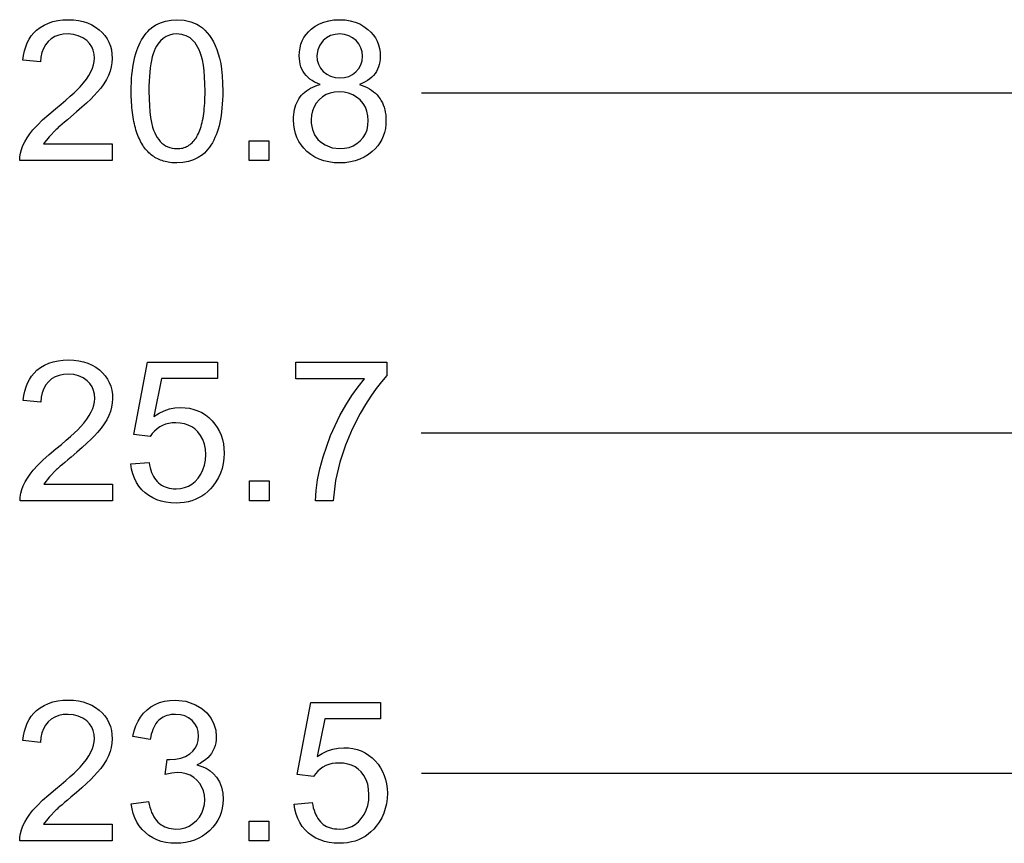
# Model space of a CAD drawing. Extents: x 67.2 to 146.4, y 0 to 96.7.
# Drawn here: x 89.8 to 101.4, y 35.2 to 44.9 of the extents above; entities that cross this region are included whole.
import ezdxf

# ---------------------------------------------------------------- set-up
doc = ezdxf.new("R2010")
doc.units = 0

msp = doc.modelspace()

# ---------------------------------------------------------------- linework, layer by layer
for p, q in [((94.5654, 44), (102.4054, 44)), ((94.5613, 40), (104.8384, 40)), ((94.5654, 36), (103.7378, 36))]:
    msp.add_line(p, q)
for points in [[(90.9271, 43.3992), (90.9271, 43.2032), (89.8391, 43.2032), (89.8406, 43.2464), (89.8472, 43.2902), (89.859, 43.3345), (89.876, 43.3792), (89.8981, 43.4244), (89.9254, 43.4702), (89.9579, 43.5164), (89.9955, 43.5631), (90.0471, 43.62), (90.1086, 43.6806), (90.1799, 43.7449), (90.2611, 43.8128), (90.3251, 43.8656), (90.3826, 43.9145), (90.4338, 43.9596), (90.4787, 44.0007), (90.5171, 44.038), (90.5492, 44.0714), (90.589, 44.117), (90.6235, 44.1615), (90.6527, 44.2049), (90.6766, 44.2472), (90.6952, 44.2884), (90.7085, 44.3285), (90.7164, 44.3676), (90.7191, 44.4055), (90.7154, 44.4549), (90.7043, 44.5003), (90.6859, 44.542), (90.6601, 44.5797), (90.6268, 44.6136), (90.5803, 44.6471), (90.5284, 44.6712), (90.4711, 44.6859), (90.4085, 44.6912), (90.3508, 44.688), (90.2983, 44.6776), (90.2511, 44.6599), (90.209, 44.635), (90.1722, 44.6028), (90.1414, 44.5645), (90.1173, 44.5213), (90.1, 44.4732), (90.0894, 44.4201), (90.0856, 44.3622), (89.8774, 44.3835), (89.8844, 44.4396), (89.8951, 44.4923), (89.9095, 44.5415), (89.9278, 44.5874), (89.9497, 44.6299), (89.9755, 44.669), (90.005, 44.7046), (90.0383, 44.7369), (90.0804, 44.7693), (90.1263, 44.7968), (90.176, 44.8193), (90.2295, 44.8367), (90.2868, 44.8492), (90.348, 44.8567), (90.413, 44.8592), (90.4738, 44.8568), (90.5315, 44.8496), (90.5862, 44.8375), (90.6378, 44.8207), (90.6863, 44.799), (90.7317, 44.7725), (90.7741, 44.7412), (90.81, 44.7083), (90.841, 44.6728), (90.8673, 44.6344), (90.8888, 44.5934), (90.9056, 44.5496), (90.9175, 44.503), (90.9247, 44.4538), (90.9271, 44.4017), (90.9244, 44.3525), (90.9161, 44.3033), (90.9024, 44.2539), (90.8832, 44.2045), (90.8586, 44.155), (90.8284, 44.1054), (90.7928, 44.0558), (90.7517, 44.0061), (90.7161, 43.9678), (90.674, 43.9254), (90.6254, 43.8791), (90.5702, 43.8288), (90.5084, 43.7744), (90.4401, 43.7161), (90.4008, 43.6831), (90.3664, 43.6541), (90.3369, 43.6291), (90.3123, 43.608), (90.2926, 43.591), (90.2779, 43.5779), (90.268, 43.5689), (90.184, 43.4826), (90.1207, 43.3992), (90.9271, 43.3992)], [(91.1511, 44.0166), (91.1516, 44.0682), (91.1533, 44.1182), (91.156, 44.1666), (91.1598, 44.2133), (91.1646, 44.2585), (91.1706, 44.302), (91.1776, 44.344), (91.1857, 44.3843), (91.1949, 44.423), (91.2052, 44.4601), (91.2166, 44.4957), (91.229, 44.5296), (91.2425, 44.5619), (91.2572, 44.5926), (91.2728, 44.6217), (91.2896, 44.6491), (91.3075, 44.675), (91.3264, 44.6993), (91.3464, 44.7219), (91.3675, 44.743), (91.3897, 44.7624), (91.4392, 44.7969), (91.4938, 44.8238), (91.5537, 44.8432), (91.6188, 44.855), (91.6891, 44.8592), (91.7725, 44.8537), (91.8502, 44.8357), (91.9221, 44.8052), (91.9556, 44.7853), (91.9872, 44.7622), (92.017, 44.7358), (92.045, 44.706), (92.0712, 44.673), (92.0955, 44.6367), (92.1181, 44.5971), (92.1388, 44.5543), (92.1577, 44.5081), (92.1747, 44.4586), (92.19, 44.4059), (92.2033, 44.3449), (92.2137, 44.2756), (92.2212, 44.1977), (92.2256, 44.1114), (92.2271, 44.0166), (92.2266, 43.9651), (92.2249, 43.9153), (92.2222, 43.867), (92.2184, 43.8203), (92.2136, 43.7752), (92.2076, 43.7318), (92.2006, 43.6899), (92.1925, 43.6496), (92.1833, 43.611), (92.173, 43.5739), (92.1616, 43.5385), (92.1492, 43.5046), (92.1357, 43.4723), (92.121, 43.4417), (92.1053, 43.4126), (92.0886, 43.3852), (92.0707, 43.3593), (92.0518, 43.3351), (92.0318, 43.3124), (92.0107, 43.2914), (91.9885, 43.2719), (91.939, 43.2375), (91.8844, 43.2106), (91.8245, 43.1912), (91.7594, 43.1794), (91.6891, 43.1752), (91.6678, 43.1754), (91.647, 43.1764), (91.6266, 43.178), (91.6066, 43.1802), (91.5871, 43.1832), (91.568, 43.1868), (91.5493, 43.1911), (91.531, 43.1961), (91.5132, 43.2018), (91.4958, 43.2081), (91.4788, 43.2151), (91.4623, 43.2228), (91.4461, 43.2312), (91.4304, 43.2402), (91.4152, 43.25), (91.4004, 43.2604), (91.386, 43.2714), (91.372, 43.2832), (91.3584, 43.2956), (91.3453, 43.3087), (91.3326, 43.3225), (91.3204, 43.337), (91.3085, 43.3521), (91.2971, 43.3679), (91.2862, 43.3844), (91.2756, 43.4016), (91.2655, 43.4194), (91.2558, 43.438), (91.2465, 43.4571), (91.2377, 43.477), (91.2293, 43.4976), (91.2213, 43.5188), (91.2138, 43.5407), (91.2067, 43.5633), (91.2, 43.5865), (91.1937, 43.6105), (91.1879, 43.6351), (91.1825, 43.6604), (91.1775, 43.6863), (91.173, 43.713), (91.1689, 43.7403), (91.1652, 43.7683), (91.1619, 43.797), (91.1591, 43.8263), (91.1567, 43.8563), (91.1547, 43.887), (91.1532, 43.9184), (91.152, 43.9505), (91.1514, 43.9832), (91.1511, 44.0166), (91.1511, 44.0166)], [(93.3733, 44.0976), (93.3394, 44.1113), (93.308, 44.1265), (93.2791, 44.1434), (93.2527, 44.1618), (93.2289, 44.1819), (93.2075, 44.2035), (93.1887, 44.2267), (93.1723, 44.2515), (93.1585, 44.278), (93.1472, 44.306), (93.1384, 44.3356), (93.1321, 44.3668), (93.1284, 44.3996), (93.1271, 44.434), (93.1293, 44.4817), (93.1359, 44.527), (93.147, 44.5699), (93.1625, 44.6103), (93.1824, 44.6483), (93.2068, 44.6839), (93.2355, 44.7171), (93.2687, 44.7478), (93.3145, 44.7815), (93.364, 44.8092), (93.4174, 44.8308), (93.4745, 44.8463), (93.5355, 44.8558), (93.6003, 44.8592), (93.6652, 44.856), (93.7264, 44.8466), (93.784, 44.8308), (93.8381, 44.8087), (93.8885, 44.7803), (93.9352, 44.7456), (93.9689, 44.714), (93.9982, 44.6802), (94.0229, 44.644), (94.0431, 44.6055), (94.0589, 44.5647), (94.0701, 44.5216), (94.0768, 44.4761), (94.0791, 44.4284), (94.0779, 44.3952), (94.0741, 44.3635), (94.0679, 44.3333), (94.0593, 44.3045), (94.0481, 44.2772), (94.0345, 44.2514), (94.0184, 44.227), (93.9998, 44.2041), (93.9787, 44.1827), (93.9552, 44.1627), (93.9292, 44.1443), (93.9007, 44.1272), (93.8697, 44.1117), (93.8362, 44.0976), (93.868, 44.0865), (93.898, 44.0741), (93.9263, 44.0604), (93.953, 44.0456), (93.9779, 44.0295), (94.0011, 44.0122), (94.0226, 43.9936), (94.0423, 43.9738), (94.0604, 43.9528), (94.0768, 43.9305), (94.0914, 43.907), (94.1044, 43.8823), (94.1156, 43.8563), (94.1251, 43.8291), (94.1329, 43.8007), (94.139, 43.771), (94.1434, 43.7401), (94.1461, 43.708), (94.1471, 43.6746), (94.1453, 43.6255), (94.1395, 43.5784), (94.1297, 43.5335), (94.1158, 43.4908), (94.0979, 43.4502), (94.076, 43.4117), (94.0501, 43.3753), (94.0201, 43.3411), (93.986, 43.3091), (93.9407, 43.2735), (93.8922, 43.2435), (93.8407, 43.2189), (93.786, 43.1998), (93.7281, 43.1861), (93.6672, 43.1779), (93.6031, 43.1752), (93.5379, 43.1779), (93.476, 43.1862), (93.4176, 43.2), (93.3626, 43.2193), (93.311, 43.2441), (93.2627, 43.2744), (93.2179, 43.3102), (93.1809, 43.3467), (93.1489, 43.386), (93.1217, 43.4281), (93.0994, 43.473), (93.082, 43.5207), (93.0694, 43.5711), (93.0618, 43.6243), (93.0591, 43.6802), (93.0598, 43.7129), (93.062, 43.7444), (93.0659, 43.7746), (93.0713, 43.8035), (93.0783, 43.8312), (93.0869, 43.8577), (93.0971, 43.8829), (93.1088, 43.9069), (93.1222, 43.9296), (93.1371, 43.9511), (93.1536, 43.9713), (93.1717, 43.9903), (93.1914, 44.0081), (93.2126, 44.0246), (93.2354, 44.0399), (93.2599, 44.0539), (93.2859, 44.0667), (93.3134, 44.0783), (93.3426, 44.0886), (93.3733, 44.0976), (93.3733, 44.0976)], [(91.3591, 44.0172), (91.3603, 43.9291), (91.364, 43.8482), (91.3701, 43.7746), (91.3786, 43.7082), (91.3896, 43.649), (91.403, 43.5971), (91.4145, 43.5622), (91.4273, 43.53), (91.4416, 43.5003), (91.4572, 43.4732), (91.4742, 43.4486), (91.4925, 43.4266), (91.5123, 43.4072), (91.5334, 43.3904), (91.5559, 43.3761), (91.5798, 43.3644), (91.605, 43.3552), (91.6317, 43.3486), (91.6597, 43.3446), (91.6891, 43.3432), (91.7067, 43.3436), (91.7238, 43.3449), (91.7404, 43.3473), (91.7566, 43.3506), (91.7723, 43.355), (91.7874, 43.3603), (91.8021, 43.3666), (91.8164, 43.3739), (91.8301, 43.3822), (91.8434, 43.3915), (91.8561, 43.4018), (91.8684, 43.4131), (91.8803, 43.4254), (91.8916, 43.4386), (91.9024, 43.4529), (91.9128, 43.4681), (91.9227, 43.4843), (91.9321, 43.5016), (91.941, 43.5198), (91.9494, 43.539), (91.9574, 43.5592), (91.9649, 43.5804), (91.9719, 43.6026), (91.9784, 43.6257), (91.9844, 43.6499), (91.9899, 43.6751), (91.995, 43.7012), (91.9996, 43.7283), (92.0037, 43.7565), (92.0073, 43.7856), (92.0104, 43.8157), (92.0131, 43.8468), (92.0152, 43.8789), (92.0169, 43.912), (92.0181, 43.9461), (92.0189, 43.9811), (92.0191, 44.0172), (92.0179, 44.1053), (92.0142, 44.1862), (92.0081, 44.2598), (91.9996, 44.3262), (91.9886, 44.3854), (91.9752, 44.4373), (91.9635, 44.4721), (91.9505, 44.5044), (91.9361, 44.5341), (91.9204, 44.5612), (91.9032, 44.5857), (91.8847, 44.6077), (91.8648, 44.6272), (91.8435, 44.644), (91.8209, 44.6583), (91.7968, 44.67), (91.7714, 44.6791), (91.7446, 44.6857), (91.7164, 44.6897), (91.6868, 44.6912), (91.6418, 44.6882), (91.6, 44.6786), (91.5613, 44.6623), (91.5257, 44.6393), (91.4932, 44.6096), (91.4638, 44.5732), (91.4484, 44.5489), (91.4341, 44.5215), (91.4211, 44.491), (91.4093, 44.4574), (91.3988, 44.4208), (91.3895, 44.3811), (91.3814, 44.3383), (91.3746, 44.2925), (91.369, 44.2435), (91.3647, 44.1916), (91.3616, 44.1365), (91.3597, 44.0784), (91.3591, 44.0172), (91.3591, 44.0172)], [(93.3351, 44.4399), (93.3393, 44.3852), (93.353, 44.3353), (93.3763, 44.2904), (93.4091, 44.2503), (93.4495, 44.2175), (93.4957, 44.194), (93.5477, 44.1799), (93.6053, 44.1752), (93.6596, 44.1796), (93.7092, 44.1928), (93.7541, 44.2149), (93.7943, 44.2458), (93.8275, 44.2838), (93.8513, 44.3269), (93.8659, 44.3752), (93.8711, 44.4287), (93.8668, 44.4811), (93.8526, 44.5294), (93.8286, 44.5736), (93.7948, 44.6138), (93.7538, 44.6472), (93.7082, 44.6713), (93.658, 44.6859), (93.6031, 44.6912), (93.5475, 44.6867), (93.4963, 44.6721), (93.4494, 44.6474), (93.4068, 44.6127), (93.3675, 44.5616), (93.3436, 44.504), (93.3351, 44.4399), (93.3351, 44.4399)], [(93.2671, 43.6806), (93.2685, 43.641), (93.2733, 43.6037), (93.2813, 43.5686), (93.2927, 43.5359), (93.3073, 43.5054), (93.3253, 43.4772), (93.3466, 43.4512), (93.3712, 43.4276), (93.3991, 43.4062), (93.4303, 43.3871), (93.5139, 43.3542), (93.6048, 43.3432), (93.6608, 43.3469), (93.7128, 43.358), (93.7608, 43.3766), (93.8047, 43.4026), (93.8445, 43.436), (93.8786, 43.4752), (93.9051, 43.5186), (93.924, 43.5661), (93.9353, 43.6179), (93.9391, 43.6738), (93.9352, 43.7302), (93.9236, 43.7826), (93.9042, 43.8308), (93.8771, 43.875), (93.8423, 43.915), (93.8015, 43.9493), (93.7567, 43.976), (93.7079, 43.9953), (93.655, 44.007), (93.598, 44.0112), (93.5425, 44.0078), (93.491, 43.9969), (93.4436, 43.9783), (93.4003, 43.9522), (93.3611, 43.9184), (93.3276, 43.8788), (93.3015, 43.8353), (93.2827, 43.7877), (93.2712, 43.7361), (93.2671, 43.6806), (93.2671, 43.6806)], [(92.5391, 43.2032), (92.5391, 43.4352), (92.7711, 43.4352), (92.7711, 43.2032), (92.5391, 43.2032)], [(90.9311, 39.3992), (90.9311, 39.2032), (89.8431, 39.2032), (89.8446, 39.2464), (89.8512, 39.2902), (89.863, 39.3345), (89.88, 39.3792), (89.9021, 39.4244), (89.9294, 39.4702), (89.9619, 39.5164), (89.9995, 39.5631), (90.0511, 39.62), (90.1126, 39.6806), (90.1839, 39.7449), (90.2651, 39.8128), (90.3291, 39.8656), (90.3866, 39.9145), (90.4378, 39.9596), (90.4827, 40.0007), (90.5211, 40.038), (90.5532, 40.0714), (90.593, 40.117), (90.6275, 40.1615), (90.6567, 40.2049), (90.6806, 40.2472), (90.6992, 40.2884), (90.7125, 40.3285), (90.7204, 40.3676), (90.7231, 40.4055), (90.7194, 40.4549), (90.7083, 40.5003), (90.6899, 40.542), (90.6641, 40.5797), (90.6308, 40.6136), (90.5843, 40.6471), (90.5324, 40.6712), (90.4751, 40.6859), (90.4125, 40.6912), (90.3548, 40.688), (90.3023, 40.6776), (90.2551, 40.6599), (90.213, 40.635), (90.1762, 40.6028), (90.1454, 40.5645), (90.1213, 40.5213), (90.104, 40.4732), (90.0934, 40.4201), (90.0896, 40.3622), (89.8814, 40.3835), (89.8884, 40.4396), (89.8991, 40.4923), (89.9135, 40.5415), (89.9318, 40.5874), (89.9537, 40.6299), (89.9795, 40.669), (90.009, 40.7046), (90.0423, 40.7369), (90.0844, 40.7693), (90.1303, 40.7968), (90.18, 40.8193), (90.2335, 40.8367), (90.2908, 40.8492), (90.352, 40.8567), (90.417, 40.8592), (90.4778, 40.8568), (90.5355, 40.8496), (90.5902, 40.8375), (90.6418, 40.8207), (90.6903, 40.799), (90.7357, 40.7725), (90.7781, 40.7412), (90.814, 40.7083), (90.845, 40.6728), (90.8713, 40.6344), (90.8928, 40.5934), (90.9096, 40.5496), (90.9215, 40.503), (90.9287, 40.4538), (90.9311, 40.4017), (90.9284, 40.3525), (90.9201, 40.3033), (90.9064, 40.2539), (90.8872, 40.2045), (90.8626, 40.155), (90.8324, 40.1054), (90.7968, 40.0558), (90.7557, 40.0061), (90.7201, 39.9678), (90.678, 39.9254), (90.6294, 39.8791), (90.5742, 39.8288), (90.5124, 39.7744), (90.4441, 39.7161), (90.4048, 39.6831), (90.3704, 39.6541), (90.3409, 39.6291), (90.3163, 39.608), (90.2966, 39.591), (90.2819, 39.5779), (90.272, 39.5689), (90.188, 39.4826), (90.1247, 39.3992), (90.9311, 39.3992)], [(91.1471, 39.6357), (91.36, 39.6537), (91.3656, 39.6219), (91.3725, 39.5918), (91.3806, 39.5634), (91.3899, 39.5367), (91.4004, 39.5118), (91.4122, 39.4885), (91.4252, 39.467), (91.4395, 39.4473), (91.455, 39.4292), (91.4717, 39.4129), (91.4896, 39.3982), (91.5088, 39.3853), (91.5293, 39.3741), (91.5509, 39.3647), (91.5738, 39.3569), (91.598, 39.3509), (91.6233, 39.3466), (91.6499, 39.344), (91.6778, 39.3432), (91.7301, 39.3466), (91.7787, 39.3569), (91.8237, 39.3741), (91.8651, 39.3982), (91.9028, 39.4291), (91.937, 39.4669), (91.9694, 39.514), (91.9947, 39.5655), (92.0127, 39.6213), (92.0235, 39.6814), (92.0271, 39.7458), (92.0234, 39.8098), (92.0121, 39.8688), (91.9934, 39.9227), (91.9672, 39.9714), (91.9336, 40.0152), (91.9004, 40.0466), (91.8632, 40.0724), (91.822, 40.0926), (91.7768, 40.1071), (91.7276, 40.116), (91.6744, 40.1192), (91.6324, 40.1174), (91.5926, 40.1117), (91.5548, 40.1019), (91.5193, 40.0881), (91.4858, 40.0703), (91.4545, 40.0485), (91.4254, 40.0226), (91.3984, 39.9928), (91.3735, 39.9589), (91.1831, 39.9837), (91.343, 40.8312), (92.1642, 40.8312), (92.1642, 40.6392), (91.5062, 40.6392), (91.4182, 40.194), (91.4782, 40.2315), (91.5393, 40.2608), (91.6017, 40.2818), (91.6652, 40.2946), (91.7299, 40.2992), (91.7849, 40.297), (91.8375, 40.2899), (91.8876, 40.2778), (91.9353, 40.2609), (91.9805, 40.2389), (92.0232, 40.2121), (92.0635, 40.1803), (92.1013, 40.1436), (92.1345, 40.1044), (92.1633, 40.0628), (92.1877, 40.0189), (92.2076, 39.9725), (92.2232, 39.9239), (92.2342, 39.8728), (92.2409, 39.8194), (92.2431, 39.7637), (92.2404, 39.7011), (92.2324, 39.6409), (92.2191, 39.5831), (92.2004, 39.5277), (92.1764, 39.4747), (92.147, 39.4241), (92.1123, 39.3759), (92.0824, 39.3412), (92.0506, 39.3099), (92.0169, 39.2818), (91.9813, 39.257), (91.9437, 39.2355), (91.9043, 39.2172), (91.8629, 39.2022), (91.8196, 39.1906), (91.7744, 39.1822), (91.7272, 39.177), (91.6782, 39.1752), (91.6169, 39.1776), (91.5588, 39.185), (91.5038, 39.1973), (91.4519, 39.2145), (91.4032, 39.2367), (91.3576, 39.2637), (91.3151, 39.2957), (91.2758, 39.3329), (91.2416, 39.374), (91.2125, 39.4188), (91.1885, 39.4673), (91.1696, 39.5197), (91.1558, 39.5758), (91.1471, 39.6357), (91.1471, 39.6357)], [(93.0871, 40.6352), (93.0871, 40.8312), (94.156, 40.8312), (94.156, 40.6737), (94.093, 40.6022), (94.0302, 40.5219), (93.9676, 40.4328), (93.9051, 40.3349), (93.8428, 40.2281), (93.7497, 40.0461), (93.6701, 39.8556), (93.604, 39.6566), (93.5542, 39.4392), (93.5263, 39.2032), (93.318, 39.2032), (93.3252, 39.3222), (93.3425, 39.4477), (93.3697, 39.5796), (93.407, 39.718), (93.4945, 39.9698), (93.604, 40.2036), (93.6738, 40.3271), (93.7457, 40.4402), (93.8197, 40.5429), (93.8958, 40.6352), (93.0871, 40.6352)], [(92.5431, 39.2032), (92.5431, 39.4352), (92.7751, 39.4352), (92.7751, 39.2032), (92.5431, 39.2032)], [(90.9271, 35.3992), (90.9271, 35.2032), (89.8391, 35.2032), (89.8406, 35.2464), (89.8472, 35.2902), (89.859, 35.3345), (89.876, 35.3792), (89.8981, 35.4244), (89.9254, 35.4702), (89.9579, 35.5164), (89.9955, 35.5631), (90.0471, 35.62), (90.1086, 35.6806), (90.1799, 35.7449), (90.2611, 35.8128), (90.3251, 35.8656), (90.3826, 35.9145), (90.4338, 35.9596), (90.4787, 36.0007), (90.5171, 36.038), (90.5492, 36.0714), (90.589, 36.117), (90.6235, 36.1615), (90.6527, 36.2049), (90.6766, 36.2472), (90.6952, 36.2884), (90.7085, 36.3285), (90.7164, 36.3676), (90.7191, 36.4055), (90.7154, 36.4549), (90.7043, 36.5003), (90.6859, 36.542), (90.6601, 36.5797), (90.6268, 36.6136), (90.5803, 36.6471), (90.5284, 36.6712), (90.4711, 36.6859), (90.4085, 36.6912), (90.3508, 36.688), (90.2983, 36.6776), (90.2511, 36.6599), (90.209, 36.635), (90.1722, 36.6028), (90.1414, 36.5645), (90.1173, 36.5213), (90.1, 36.4732), (90.0894, 36.4201), (90.0856, 36.3622), (89.8774, 36.3835), (89.8844, 36.4396), (89.8951, 36.4923), (89.9095, 36.5415), (89.9278, 36.5874), (89.9497, 36.6299), (89.9755, 36.669), (90.005, 36.7046), (90.0383, 36.7369), (90.0804, 36.7693), (90.1263, 36.7968), (90.176, 36.8193), (90.2295, 36.8367), (90.2868, 36.8492), (90.348, 36.8567), (90.413, 36.8592), (90.4738, 36.8568), (90.5315, 36.8496), (90.5862, 36.8375), (90.6378, 36.8207), (90.6863, 36.799), (90.7317, 36.7725), (90.7741, 36.7412), (90.81, 36.7083), (90.841, 36.6728), (90.8673, 36.6344), (90.8888, 36.5934), (90.9056, 36.5496), (90.9175, 36.503), (90.9247, 36.4538), (90.9271, 36.4017), (90.9244, 36.3525), (90.9161, 36.3033), (90.9024, 36.2539), (90.8832, 36.2045), (90.8586, 36.155), (90.8284, 36.1054), (90.7928, 36.0558), (90.7517, 36.0061), (90.7161, 35.9678), (90.674, 35.9254), (90.6254, 35.8791), (90.5702, 35.8288), (90.5084, 35.7744), (90.4401, 35.7161), (90.4008, 35.6831), (90.3664, 35.6541), (90.3369, 35.6291), (90.3123, 35.608), (90.2926, 35.591), (90.2779, 35.5779), (90.268, 35.5689), (90.184, 35.4826), (90.1207, 35.3992), (90.9271, 35.3992)], [(91.1511, 35.6392), (91.3533, 35.6661), (91.3609, 35.6314), (91.3697, 35.5986), (91.3798, 35.5678), (91.391, 35.5389), (91.4035, 35.5121), (91.4171, 35.4872), (91.432, 35.4643), (91.4481, 35.4434), (91.4654, 35.4245), (91.4839, 35.4075), (91.5036, 35.3926), (91.5246, 35.3796), (91.5468, 35.3686), (91.5701, 35.3595), (91.5947, 35.3525), (91.6205, 35.3474), (91.6476, 35.3443), (91.6758, 35.3432), (91.7318, 35.3468), (91.784, 35.3585), (91.8323, 35.3782), (91.8768, 35.4061), (91.9173, 35.4421), (91.9522, 35.4839), (91.9794, 35.5292), (91.9989, 35.5782), (92.0108, 35.6308), (92.0151, 35.687), (92.0118, 35.7408), (92.0011, 35.7906), (91.9829, 35.8366), (91.9573, 35.8786), (91.9243, 35.9167), (91.8856, 35.9493), (91.8432, 35.9746), (91.797, 35.9927), (91.747, 36.0036), (91.6933, 36.0072), (91.6274, 36.0016), (91.5509, 35.9849), (91.5735, 36.1592), (91.5873, 36.1592), (91.6062, 36.1592), (91.6735, 36.1633), (91.7346, 36.1757), (91.7896, 36.1964), (91.8383, 36.2254), (91.8757, 36.2575), (91.9048, 36.2944), (91.9258, 36.3361), (91.9385, 36.3827), (91.9431, 36.4342), (91.9388, 36.4887), (91.9246, 36.5377), (91.9007, 36.5812), (91.867, 36.6193), (91.8259, 36.6503), (91.7799, 36.6727), (91.7288, 36.6863), (91.6727, 36.6912), (91.6454, 36.6905), (91.6194, 36.688), (91.5946, 36.6836), (91.5711, 36.6774), (91.5489, 36.6694), (91.5279, 36.6595), (91.5081, 36.6478), (91.4897, 36.6342), (91.4725, 36.6188), (91.4565, 36.6015), (91.4418, 36.5824), (91.4284, 36.5615), (91.4162, 36.5387), (91.4053, 36.514), (91.3956, 36.4876), (91.3872, 36.4592), (91.38, 36.4291), (91.3742, 36.3971), (91.1713, 36.4329), (91.186, 36.4968), (91.2058, 36.5558), (91.2309, 36.6102), (91.2612, 36.6598), (91.2967, 36.7046), (91.3375, 36.7448), (91.3828, 36.7794), (91.432, 36.8078), (91.4851, 36.83), (91.5422, 36.846), (91.6031, 36.8557), (91.668, 36.8592), (91.7921, 36.8463), (91.9078, 36.8052), (91.9812, 36.7618), (92.042, 36.7078), (92.0903, 36.6434), (92.1241, 36.5753), (92.1443, 36.5045), (92.1511, 36.4309), (92.1495, 36.3935), (92.1448, 36.3579), (92.1369, 36.324), (92.1258, 36.2919), (92.1116, 36.2614), (92.0943, 36.2327), (92.0737, 36.2058), (92.05, 36.1806), (92.0232, 36.1571), (91.9932, 36.1353), (91.96, 36.1153), (91.9237, 36.097), (91.9807, 36.0801), (92.0321, 36.0572), (92.0781, 36.0285), (92.1187, 35.9938), (92.1537, 35.9531), (92.1876, 35.8971), (92.2118, 35.8348), (92.2263, 35.7661), (92.2311, 35.6912), (92.2286, 35.638), (92.2213, 35.5869), (92.209, 35.538), (92.1919, 35.4912), (92.1698, 35.4465), (92.1428, 35.404), (92.1109, 35.3635), (92.0742, 35.3252), (92.0336, 35.2903), (91.9904, 35.26), (91.9445, 35.2343), (91.896, 35.2133), (91.8448, 35.1968), (91.791, 35.185), (91.7345, 35.1778), (91.6753, 35.1752), (91.6154, 35.1778), (91.5584, 35.1855), (91.5043, 35.1983), (91.4531, 35.2163), (91.4048, 35.2394), (91.3595, 35.2676), (91.317, 35.301), (91.2785, 35.3387), (91.2449, 35.38), (91.2163, 35.4247), (91.1926, 35.473), (91.1738, 35.5249), (91.16, 35.5803), (91.1511, 35.6392), (91.1511, 35.6392)], [(93.0671, 35.6357), (93.28, 35.6537), (93.2856, 35.6219), (93.2925, 35.5918), (93.3006, 35.5634), (93.3099, 35.5367), (93.3204, 35.5118), (93.3322, 35.4885), (93.3452, 35.467), (93.3595, 35.4473), (93.375, 35.4292), (93.3917, 35.4129), (93.4096, 35.3982), (93.4288, 35.3853), (93.4493, 35.3741), (93.4709, 35.3647), (93.4938, 35.3569), (93.518, 35.3509), (93.5433, 35.3466), (93.5699, 35.344), (93.5978, 35.3432), (93.6501, 35.3466), (93.6987, 35.3569), (93.7437, 35.3741), (93.7851, 35.3982), (93.8228, 35.4291), (93.857, 35.4669), (93.8894, 35.514), (93.9147, 35.5655), (93.9327, 35.6213), (93.9435, 35.6814), (93.9471, 35.7458), (93.9434, 35.8098), (93.9321, 35.8688), (93.9134, 35.9227), (93.8872, 35.9714), (93.8536, 36.0152), (93.8204, 36.0466), (93.7832, 36.0724), (93.742, 36.0926), (93.6968, 36.1071), (93.6476, 36.116), (93.5944, 36.1192), (93.5524, 36.1174), (93.5126, 36.1117), (93.4748, 36.1019), (93.4393, 36.0881), (93.4058, 36.0703), (93.3745, 36.0485), (93.3454, 36.0226), (93.3184, 35.9928), (93.2935, 35.9589), (93.1031, 35.9837), (93.263, 36.8312), (94.0842, 36.8312), (94.0842, 36.6392), (93.4262, 36.6392), (93.3382, 36.194), (93.3982, 36.2315), (93.4593, 36.2608), (93.5217, 36.2818), (93.5852, 36.2946), (93.6499, 36.2992), (93.7049, 36.297), (93.7575, 36.2899), (93.8076, 36.2778), (93.8553, 36.2609), (93.9005, 36.2389), (93.9432, 36.2121), (93.9835, 36.1803), (94.0213, 36.1436), (94.0545, 36.1044), (94.0833, 36.0628), (94.1077, 36.0189), (94.1276, 35.9725), (94.1432, 35.9239), (94.1542, 35.8728), (94.1609, 35.8194), (94.1631, 35.7637), (94.1604, 35.7011), (94.1524, 35.6409), (94.1391, 35.5831), (94.1204, 35.5277), (94.0964, 35.4747), (94.067, 35.4241), (94.0323, 35.3759), (94.0024, 35.3412), (93.9706, 35.3099), (93.9369, 35.2818), (93.9013, 35.257), (93.8637, 35.2355), (93.8243, 35.2172), (93.7829, 35.2022), (93.7396, 35.1906), (93.6944, 35.1822), (93.6472, 35.177), (93.5982, 35.1752), (93.5369, 35.1776), (93.4788, 35.185), (93.4238, 35.1973), (93.3719, 35.2145), (93.3232, 35.2367), (93.2776, 35.2637), (93.2351, 35.2957), (93.1958, 35.3329), (93.1616, 35.374), (93.1325, 35.4188), (93.1085, 35.4673), (93.0896, 35.5197), (93.0758, 35.5758), (93.0671, 35.6357), (93.0671, 35.6357)], [(92.5391, 35.2032), (92.5391, 35.4352), (92.7711, 35.4352), (92.7711, 35.2032), (92.5391, 35.2032)]]:
    msp.add_lwpolyline(points)

doc.saveas('drawing.dxf')
